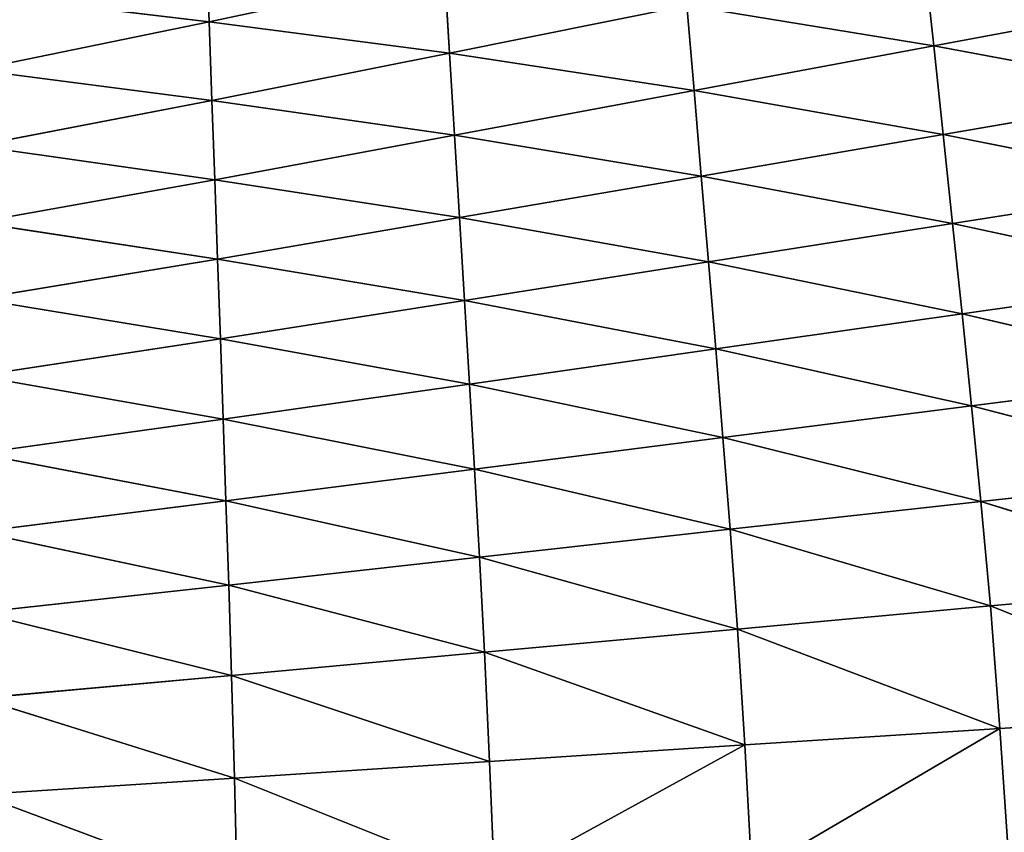
# Model space of a CAD drawing. Extents: x 4.5 to 24.5, y 5.2 to 23.5.
# Drawn here: x 8.1 to 8.5, y 7.7 to 8.1 of the extents above; entities that cross this region are included whole.
import ezdxf

# ---------------------------------------------------------------- set-up
doc = ezdxf.new("R2010")
doc.units = 0
doc.header["$MEASUREMENT"] = 0
doc.layers.get('0').update_dxf_attribs({"color": 13, "linetype": 'CONTINUOUS'})
doc.layers.add('DEFAULT', color=250, linetype='CONTINUOUS')

# ---------------------------------------------------------------- blocks, each defined once
blk = doc.blocks.new('GROUP_2')
at = {"color": 7}
for p, q in [((3.71736, 2.92752, 5.15253), (3.71858, 2.89333, 5.17046)), ((4.02908, 2.92111, 5.09433), (4.03318, 2.88283, 5.12451)), ((3.71858, 2.89333, 5.17046), (3.82082, 2.91517, 5.13519)), ((3.82082, 2.91517, 5.13519), (3.82299, 2.87966, 5.15719)), ((3.71858, 2.89333, 5.17046), (3.61684, 2.90547, 5.19)), ((3.82299, 2.87966, 5.15719), (3.92602, 2.90037, 5.12577)), ((4.03318, 2.88283, 5.12451), (3.92602, 2.90037, 5.12577)), ((3.92602, 2.90037, 5.12577), (3.92916, 2.86341, 5.15187)), ((4.03318, 2.88283, 5.12451), (4.13732, 2.90221, 5.09721)), ((3.61705, 2.87243, 5.20398), (3.71858, 2.89333, 5.17046)), ((3.82299, 2.87966, 5.15719), (3.71858, 2.89333, 5.17046)), ((3.71858, 2.89333, 5.17046), (3.7198, 2.85908, 5.18837)), ((3.92916, 2.86341, 5.15187), (4.03318, 2.88283, 5.12451)), ((4.03318, 2.88283, 5.12451), (4.03728, 2.84439, 5.15453)), ((4.14237, 2.86241, 5.13128), (4.03318, 2.88283, 5.12451)), ((3.7198, 2.85908, 5.18837), (3.82299, 2.87966, 5.15719)), ((3.92916, 2.86341, 5.15187), (3.82299, 2.87966, 5.15719)), ((3.82299, 2.87966, 5.15719), (3.82516, 2.84402, 5.17918)), ((3.7198, 2.85908, 5.18837), (3.61705, 2.87243, 5.20398)), ((3.82516, 2.84402, 5.17918), (3.92916, 2.86341, 5.15187)), ((4.03728, 2.84439, 5.15453), (3.92916, 2.86341, 5.15187)), ((3.92916, 2.86341, 5.15187), (3.93229, 2.82632, 5.17782)), ((4.03728, 2.84439, 5.15453), (4.14237, 2.86241, 5.13128)), ((3.61725, 2.83936, 5.21793), (3.7198, 2.85908, 5.18837)), ((3.82516, 2.84402, 5.17918), (3.7198, 2.85908, 5.18837)), ((3.7198, 2.85908, 5.18837), (3.72102, 2.82473, 5.20627)), ((3.72102, 2.82473, 5.20627), (3.82516, 2.84402, 5.17918)), ((3.93229, 2.82632, 5.17782), (3.82516, 2.84402, 5.17918)), ((3.82516, 2.84402, 5.17918), (3.82732, 2.80826, 5.20105)), ((3.93229, 2.82632, 5.17782), (4.03728, 2.84439, 5.15453)), ((4.14743, 2.82231, 5.16518), (4.03728, 2.84439, 5.15453)), ((4.03728, 2.84439, 5.15453), (4.04138, 2.80569, 5.18441)), ((3.72102, 2.82473, 5.20627), (3.61725, 2.83936, 5.21793)), ((3.82732, 2.80826, 5.20105), (3.93229, 2.82632, 5.17782)), ((3.93229, 2.82632, 5.17782), (3.93543, 2.789, 5.20365)), ((4.04138, 2.80569, 5.18441), (3.93229, 2.82632, 5.17782)), ((3.61745, 2.80619, 5.23188), (3.72102, 2.82473, 5.20627)), ((3.82732, 2.80826, 5.20105), (3.72102, 2.82473, 5.20627)), ((3.72102, 2.82473, 5.20627), (3.72224, 2.79029, 5.22406)), ((4.04138, 2.80569, 5.18441), (4.14743, 2.82231, 5.16518)), ((3.72224, 2.79029, 5.22406), (3.61745, 2.80619, 5.23188)), ((3.72224, 2.79029, 5.22406), (3.82732, 2.80826, 5.20105)), ((3.93543, 2.789, 5.20365), (3.82732, 2.80826, 5.20105)), ((3.82732, 2.80826, 5.20105), (3.8295, 2.77229, 5.22281)), ((3.93543, 2.789, 5.20365), (4.04138, 2.80569, 5.18441)), ((4.15248, 2.78174, 5.19881), (4.04138, 2.80569, 5.18441)), ((4.04138, 2.80569, 5.18441), (4.04548, 2.76655, 5.21403)), ((3.61765, 2.77296, 5.24575), (3.72224, 2.79029, 5.22406)), ((3.8295, 2.77229, 5.22281), (3.72224, 2.79029, 5.22406)), ((3.72224, 2.79029, 5.22406), (3.72346, 2.75565, 5.24176)), ((3.8295, 2.77229, 5.22281), (3.93543, 2.789, 5.20365)), ((3.93543, 2.789, 5.20365), (3.93857, 2.75128, 5.22924)), ((4.04548, 2.76655, 5.21403), (3.93543, 2.789, 5.20365)), ((4.04548, 2.76655, 5.21403), (4.15248, 2.78174, 5.19881)), ((3.72346, 2.75565, 5.24176), (3.61765, 2.77296, 5.24575)), ((3.72346, 2.75565, 5.24176), (3.8295, 2.77229, 5.22281)), ((3.93857, 2.75128, 5.22924), (3.8295, 2.77229, 5.22281)), ((3.8295, 2.77229, 5.22281), (3.83167, 2.73599, 5.24437)), ((3.93857, 2.75128, 5.22924), (4.04548, 2.76655, 5.21403)), ((4.15753, 2.74029, 5.23196), (4.04548, 2.76655, 5.21403)), ((4.04548, 2.76655, 5.21403), (4.04959, 2.72661, 5.24323)), ((3.61785, 2.73957, 5.25953), (3.72346, 2.75565, 5.24176)), ((3.83167, 2.73599, 5.24437), (3.72346, 2.75565, 5.24176)), ((3.72346, 2.75565, 5.24176), (3.72467, 2.72073, 5.25928)), ((3.83167, 2.73599, 5.24437), (3.93857, 2.75128, 5.22924)), ((3.93857, 2.75128, 5.22924), (3.9417, 2.71284, 5.25446)), ((4.04959, 2.72661, 5.24323), (3.93857, 2.75128, 5.22924)), ((3.72467, 2.72073, 5.25928), (3.61785, 2.73957, 5.25953)), ((4.04959, 2.72661, 5.24323), (4.15753, 2.74029, 5.23196)), ((3.72467, 2.72073, 5.25928), (3.83167, 2.73599, 5.24437)), ((3.9417, 2.71284, 5.25446), (3.83167, 2.73599, 5.24437)), ((3.83167, 2.73599, 5.24437), (3.83384, 2.69905, 5.26558)), ((3.9417, 2.71284, 5.25446), (4.04959, 2.72661, 5.24323)), ((4.16258, 2.69705, 5.26386), (4.04959, 2.72661, 5.24323)), ((4.04959, 2.72661, 5.24323), (4.05368, 2.68505, 5.27128)), ((3.61806, 2.70592, 5.27316), (3.72467, 2.72073, 5.25928)), ((3.83384, 2.69905, 5.26558), (3.72467, 2.72073, 5.25928)), ((3.72467, 2.72073, 5.25928), (3.72589, 2.68525, 5.27651)), ((3.83384, 2.69905, 5.26558), (3.9417, 2.71284, 5.25446)), ((3.9417, 2.71284, 5.25446), (3.94484, 2.67296, 5.27864)), ((4.05368, 2.68505, 5.27128), (3.9417, 2.71284, 5.25446)), ((3.72589, 2.68525, 5.27651), (3.61806, 2.70592, 5.27316)), ((3.72589, 2.68525, 5.27651), (3.83384, 2.69905, 5.26558)), ((3.94484, 2.67296, 5.27864), (3.83384, 2.69905, 5.26558)), ((3.83384, 2.69905, 5.26558), (3.836, 2.66083, 5.28589)), ((4.05368, 2.68505, 5.27128), (4.16258, 2.69705, 5.26386)), ((3.61827, 2.67182, 5.28654), (3.72589, 2.68525, 5.27651)), ((3.836, 2.66083, 5.28589), (3.72589, 2.68525, 5.27651)), ((3.72589, 2.68525, 5.27651), (3.72711, 2.64868, 5.29296)), ((3.94484, 2.67296, 5.27864), (4.05368, 2.68505, 5.27128)), ((4.16763, 2.64959, 5.29248), (4.05368, 2.68505, 5.27128)), ((4.05368, 2.68505, 5.27128), (4.05779, 2.63966, 5.29636)), ((3.836, 2.66083, 5.28589), (3.94484, 2.67296, 5.27864)), ((3.94484, 2.67296, 5.27864), (3.94798, 2.62964, 5.30016)), ((4.05779, 2.63966, 5.29636), (3.94484, 2.67296, 5.27864)), ((3.72711, 2.64868, 5.29296), (3.61827, 2.67182, 5.28654)), ((3.72711, 2.64868, 5.29296), (3.836, 2.66083, 5.28589)), ((3.94798, 2.62964, 5.30016), (3.836, 2.66083, 5.28589)), ((3.836, 2.66083, 5.28589), (3.83818, 2.61957, 5.30385)), ((3.61847, 2.63679, 5.29927), (3.72711, 2.64868, 5.29296)), ((3.83818, 2.61957, 5.30385), (3.72711, 2.64868, 5.29296)), ((3.72711, 2.64868, 5.29296), (3.72833, 2.60947, 5.30737)), ((4.05779, 2.63966, 5.29636), (4.16763, 2.64959, 5.29248)), ((3.94798, 2.62964, 5.30016), (4.05779, 2.63966, 5.29636)), ((4.17269, 2.59353, 5.31068), (4.05779, 2.63966, 5.29636)), ((4.05779, 2.63966, 5.29636), (4.06189, 2.58645, 5.31198)), ((3.72833, 2.60947, 5.30737), (3.61847, 2.63679, 5.29927)), ((3.83818, 2.61957, 5.30385), (3.94798, 2.62964, 5.30016)), ((3.94798, 2.62964, 5.30016), (3.95111, 2.57932, 5.3132)), ((4.06189, 2.58645, 5.31198), (3.94798, 2.62964, 5.30016)), ((3.72833, 2.60947, 5.30737), (3.83818, 2.61957, 5.30385)), ((3.95111, 2.57932, 5.3132), (3.83818, 2.61957, 5.30385)), ((3.83818, 2.61957, 5.30385), (3.84035, 2.57214, 5.31433)), ((3.61867, 2.59955, 5.31029), (3.72833, 2.60947, 5.30737)), ((3.84035, 2.57214, 5.31433), (3.72833, 2.60947, 5.30737)), ((3.72833, 2.60947, 5.30737), (3.72954, 2.56492, 5.31531)), ((3.72954, 2.56492, 5.31531), (3.61867, 2.59955, 5.31029)), ((4.06189, 2.58645, 5.31198), (4.17269, 2.59353, 5.31068)), ((3.95111, 2.57932, 5.3132), (4.06189, 2.58645, 5.31198)), ((4.06189, 2.58645, 5.31198), (3.95425, 2.5234, 5.31231)), ((4.06599, 2.52701, 5.31205), (4.06189, 2.58645, 5.31198)), ((3.84035, 2.57214, 5.31433), (3.95111, 2.57932, 5.3132)), ((3.95111, 2.57932, 5.3132), (3.84251, 2.51975, 5.3125)), ((3.95425, 2.5234, 5.31231), (3.95111, 2.57932, 5.3132)), ((3.72954, 2.56492, 5.31531), (3.84035, 2.57214, 5.31433)), ((3.84251, 2.51975, 5.3125), (3.84035, 2.57214, 5.31433)), ((3.61887, 2.55782, 5.31587), (3.72954, 2.56492, 5.31531)), ((3.84251, 2.51975, 5.3125), (3.72954, 2.56492, 5.31531)), ((3.72954, 2.56492, 5.31531), (3.73076, 2.5161, 5.31262)), ((3.73076, 2.5161, 5.31262), (3.61887, 2.55782, 5.31587))]:
    blk.add_line(p, q, dxfattribs=at)
at = {"layer": 'DEFAULT', "color": 7}
mesh = blk.add_polyface(dxfattribs=at)
corners = [(3.71858, 2.89333, 5.17046), (3.71736, 2.92752, 5.15253), (3.61684, 2.90547, 5.19)]
mesh.append_faces([[corners[k] for k in face] for face in [(0, 1, 2)]], dxfattribs={"color": 7})
mesh = blk.add_polyface(dxfattribs=at)
corners = [(3.82082, 2.91517, 5.13519), (3.71736, 2.92752, 5.15253), (3.71858, 2.89333, 5.17046)]
mesh.append_faces([[corners[k] for k in face] for face in [(0, 1, 2)]], dxfattribs={"color": 7})
mesh = blk.add_polyface(dxfattribs=at)
corners = [(4.03318, 2.88283, 5.12451), (4.02908, 2.92111, 5.09433), (3.92602, 2.90037, 5.12577)]
mesh.append_faces([[corners[k] for k in face] for face in [(0, 1, 2)]], dxfattribs={"color": 7})
mesh = blk.add_polyface(dxfattribs=at)
corners = [(4.13732, 2.90221, 5.09721), (4.02908, 2.92111, 5.09433), (4.03318, 2.88283, 5.12451)]
mesh.append_faces([[corners[k] for k in face] for face in [(0, 1, 2)]], dxfattribs={"color": 7})
mesh = blk.add_polyface(dxfattribs=at)
corners = [(3.82299, 2.87966, 5.15719), (3.82082, 2.91517, 5.13519), (3.71858, 2.89333, 5.17046)]
mesh.append_faces([[corners[k] for k in face] for face in [(0, 1, 2)]], dxfattribs={"color": 7})
mesh = blk.add_polyface(dxfattribs=at)
corners = [(3.92602, 2.90037, 5.12577), (3.82082, 2.91517, 5.13519), (3.82299, 2.87966, 5.15719)]
mesh.append_faces([[corners[k] for k in face] for face in [(0, 1, 2)]], dxfattribs={"color": 7})
mesh = blk.add_polyface(dxfattribs=at)
corners = [(3.71858, 2.89333, 5.17046), (3.61684, 2.90547, 5.19), (3.61705, 2.87243, 5.20398)]
mesh.append_faces([[corners[k] for k in face] for face in [(0, 1, 2)]], dxfattribs={"color": 7})
mesh = blk.add_polyface(dxfattribs=at)
corners = [(3.92916, 2.86341, 5.15187), (3.92602, 2.90037, 5.12577), (3.82299, 2.87966, 5.15719)]
mesh.append_faces([[corners[k] for k in face] for face in [(0, 1, 2)]], dxfattribs={"color": 7})
mesh = blk.add_polyface(dxfattribs=at)
corners = [(4.03318, 2.88283, 5.12451), (3.92602, 2.90037, 5.12577), (3.92916, 2.86341, 5.15187)]
mesh.append_faces([[corners[k] for k in face] for face in [(0, 1, 2)]], dxfattribs={"color": 7})
mesh = blk.add_polyface(dxfattribs=at)
corners = [(4.14237, 2.86241, 5.13128), (4.13732, 2.90221, 5.09721), (4.03318, 2.88283, 5.12451)]
mesh.append_faces([[corners[k] for k in face] for face in [(0, 1, 2)]], dxfattribs={"color": 7})
mesh = blk.add_polyface(dxfattribs=at)
corners = [(3.7198, 2.85908, 5.18837), (3.71858, 2.89333, 5.17046), (3.61705, 2.87243, 5.20398)]
mesh.append_faces([[corners[k] for k in face] for face in [(0, 1, 2)]], dxfattribs={"color": 7})
mesh = blk.add_polyface(dxfattribs=at)
corners = [(3.82299, 2.87966, 5.15719), (3.71858, 2.89333, 5.17046), (3.7198, 2.85908, 5.18837)]
mesh.append_faces([[corners[k] for k in face] for face in [(0, 1, 2)]], dxfattribs={"color": 7})
mesh = blk.add_polyface(dxfattribs=at)
corners = [(4.03728, 2.84439, 5.15453), (4.03318, 2.88283, 5.12451), (3.92916, 2.86341, 5.15187)]
mesh.append_faces([[corners[k] for k in face] for face in [(0, 1, 2)]], dxfattribs={"color": 7})
mesh = blk.add_polyface(dxfattribs=at)
corners = [(4.14237, 2.86241, 5.13128), (4.03318, 2.88283, 5.12451), (4.03728, 2.84439, 5.15453)]
mesh.append_faces([[corners[k] for k in face] for face in [(0, 1, 2)]], dxfattribs={"color": 7})
mesh = blk.add_polyface(dxfattribs=at)
corners = [(3.82516, 2.84402, 5.17918), (3.82299, 2.87966, 5.15719), (3.7198, 2.85908, 5.18837)]
mesh.append_faces([[corners[k] for k in face] for face in [(0, 1, 2)]], dxfattribs={"color": 7})
mesh = blk.add_polyface(dxfattribs=at)
corners = [(3.92916, 2.86341, 5.15187), (3.82299, 2.87966, 5.15719), (3.82516, 2.84402, 5.17918)]
mesh.append_faces([[corners[k] for k in face] for face in [(0, 1, 2)]], dxfattribs={"color": 7})
mesh = blk.add_polyface(dxfattribs=at)
corners = [(3.7198, 2.85908, 5.18837), (3.61705, 2.87243, 5.20398), (3.61725, 2.83936, 5.21793)]
mesh.append_faces([[corners[k] for k in face] for face in [(0, 1, 2)]], dxfattribs={"color": 7})
mesh = blk.add_polyface(dxfattribs=at)
corners = [(3.93229, 2.82632, 5.17782), (3.92916, 2.86341, 5.15187), (3.82516, 2.84402, 5.17918)]
mesh.append_faces([[corners[k] for k in face] for face in [(0, 1, 2)]], dxfattribs={"color": 7})
mesh = blk.add_polyface(dxfattribs=at)
corners = [(4.03728, 2.84439, 5.15453), (3.92916, 2.86341, 5.15187), (3.93229, 2.82632, 5.17782)]
mesh.append_faces([[corners[k] for k in face] for face in [(0, 1, 2)]], dxfattribs={"color": 7})
mesh = blk.add_polyface(dxfattribs=at)
corners = [(4.14743, 2.82231, 5.16518), (4.14237, 2.86241, 5.13128), (4.03728, 2.84439, 5.15453)]
mesh.append_faces([[corners[k] for k in face] for face in [(0, 1, 2)]], dxfattribs={"color": 7})
mesh = blk.add_polyface(dxfattribs=at)
corners = [(3.72102, 2.82473, 5.20627), (3.7198, 2.85908, 5.18837), (3.61725, 2.83936, 5.21793)]
mesh.append_faces([[corners[k] for k in face] for face in [(0, 1, 2)]], dxfattribs={"color": 7})
mesh = blk.add_polyface(dxfattribs=at)
corners = [(3.82516, 2.84402, 5.17918), (3.7198, 2.85908, 5.18837), (3.72102, 2.82473, 5.20627)]
mesh.append_faces([[corners[k] for k in face] for face in [(0, 1, 2)]], dxfattribs={"color": 7})
mesh = blk.add_polyface(dxfattribs=at)
corners = [(3.82732, 2.80826, 5.20105), (3.82516, 2.84402, 5.17918), (3.72102, 2.82473, 5.20627)]
mesh.append_faces([[corners[k] for k in face] for face in [(0, 1, 2)]], dxfattribs={"color": 7})
mesh = blk.add_polyface(dxfattribs=at)
corners = [(3.93229, 2.82632, 5.17782), (3.82516, 2.84402, 5.17918), (3.82732, 2.80826, 5.20105)]
mesh.append_faces([[corners[k] for k in face] for face in [(0, 1, 2)]], dxfattribs={"color": 7})
mesh = blk.add_polyface(dxfattribs=at)
corners = [(4.04138, 2.80569, 5.18441), (4.03728, 2.84439, 5.15453), (3.93229, 2.82632, 5.17782)]
mesh.append_faces([[corners[k] for k in face] for face in [(0, 1, 2)]], dxfattribs={"color": 7})
mesh = blk.add_polyface(dxfattribs=at)
corners = [(4.14743, 2.82231, 5.16518), (4.03728, 2.84439, 5.15453), (4.04138, 2.80569, 5.18441)]
mesh.append_faces([[corners[k] for k in face] for face in [(0, 1, 2)]], dxfattribs={"color": 7})
mesh = blk.add_polyface(dxfattribs=at)
corners = [(3.72102, 2.82473, 5.20627), (3.61725, 2.83936, 5.21793), (3.61745, 2.80619, 5.23188)]
mesh.append_faces([[corners[k] for k in face] for face in [(0, 1, 2)]], dxfattribs={"color": 7})
mesh = blk.add_polyface(dxfattribs=at)
corners = [(3.93543, 2.789, 5.20365), (3.93229, 2.82632, 5.17782), (3.82732, 2.80826, 5.20105)]
mesh.append_faces([[corners[k] for k in face] for face in [(0, 1, 2)]], dxfattribs={"color": 7})
mesh = blk.add_polyface(dxfattribs=at)
corners = [(4.04138, 2.80569, 5.18441), (3.93229, 2.82632, 5.17782), (3.93543, 2.789, 5.20365)]
mesh.append_faces([[corners[k] for k in face] for face in [(0, 1, 2)]], dxfattribs={"color": 7})
mesh = blk.add_polyface(dxfattribs=at)
corners = [(3.72224, 2.79029, 5.22406), (3.72102, 2.82473, 5.20627), (3.61745, 2.80619, 5.23188)]
mesh.append_faces([[corners[k] for k in face] for face in [(0, 1, 2)]], dxfattribs={"color": 7})
mesh = blk.add_polyface(dxfattribs=at)
corners = [(3.82732, 2.80826, 5.20105), (3.72102, 2.82473, 5.20627), (3.72224, 2.79029, 5.22406)]
mesh.append_faces([[corners[k] for k in face] for face in [(0, 1, 2)]], dxfattribs={"color": 7})
mesh = blk.add_polyface(dxfattribs=at)
corners = [(4.15248, 2.78174, 5.19881), (4.14743, 2.82231, 5.16518), (4.04138, 2.80569, 5.18441)]
mesh.append_faces([[corners[k] for k in face] for face in [(0, 1, 2)]], dxfattribs={"color": 7})
mesh = blk.add_polyface(dxfattribs=at)
corners = [(3.72224, 2.79029, 5.22406), (3.61745, 2.80619, 5.23188), (3.61765, 2.77296, 5.24575)]
mesh.append_faces([[corners[k] for k in face] for face in [(0, 1, 2)]], dxfattribs={"color": 7})
mesh = blk.add_polyface(dxfattribs=at)
corners = [(3.8295, 2.77229, 5.22281), (3.82732, 2.80826, 5.20105), (3.72224, 2.79029, 5.22406)]
mesh.append_faces([[corners[k] for k in face] for face in [(0, 1, 2)]], dxfattribs={"color": 7})
mesh = blk.add_polyface(dxfattribs=at)
corners = [(3.93543, 2.789, 5.20365), (3.82732, 2.80826, 5.20105), (3.8295, 2.77229, 5.22281)]
mesh.append_faces([[corners[k] for k in face] for face in [(0, 1, 2)]], dxfattribs={"color": 7})
mesh = blk.add_polyface(dxfattribs=at)
corners = [(4.04548, 2.76655, 5.21403), (4.04138, 2.80569, 5.18441), (3.93543, 2.789, 5.20365)]
mesh.append_faces([[corners[k] for k in face] for face in [(0, 1, 2)]], dxfattribs={"color": 7})
mesh = blk.add_polyface(dxfattribs=at)
corners = [(4.15248, 2.78174, 5.19881), (4.04138, 2.80569, 5.18441), (4.04548, 2.76655, 5.21403)]
mesh.append_faces([[corners[k] for k in face] for face in [(0, 1, 2)]], dxfattribs={"color": 7})
mesh = blk.add_polyface(dxfattribs=at)
corners = [(3.72346, 2.75565, 5.24176), (3.72224, 2.79029, 5.22406), (3.61765, 2.77296, 5.24575)]
mesh.append_faces([[corners[k] for k in face] for face in [(0, 1, 2)]], dxfattribs={"color": 7})
mesh = blk.add_polyface(dxfattribs=at)
corners = [(3.8295, 2.77229, 5.22281), (3.72224, 2.79029, 5.22406), (3.72346, 2.75565, 5.24176)]
mesh.append_faces([[corners[k] for k in face] for face in [(0, 1, 2)]], dxfattribs={"color": 7})
mesh = blk.add_polyface(dxfattribs=at)
corners = [(3.93857, 2.75128, 5.22924), (3.93543, 2.789, 5.20365), (3.8295, 2.77229, 5.22281)]
mesh.append_faces([[corners[k] for k in face] for face in [(0, 1, 2)]], dxfattribs={"color": 7})
mesh = blk.add_polyface(dxfattribs=at)
corners = [(4.04548, 2.76655, 5.21403), (3.93543, 2.789, 5.20365), (3.93857, 2.75128, 5.22924)]
mesh.append_faces([[corners[k] for k in face] for face in [(0, 1, 2)]], dxfattribs={"color": 7})
mesh = blk.add_polyface(dxfattribs=at)
corners = [(4.15753, 2.74029, 5.23196), (4.15248, 2.78174, 5.19881), (4.04548, 2.76655, 5.21403)]
mesh.append_faces([[corners[k] for k in face] for face in [(0, 1, 2)]], dxfattribs={"color": 7})
mesh = blk.add_polyface(dxfattribs=at)
corners = [(3.72346, 2.75565, 5.24176), (3.61765, 2.77296, 5.24575), (3.61785, 2.73957, 5.25953)]
mesh.append_faces([[corners[k] for k in face] for face in [(0, 1, 2)]], dxfattribs={"color": 7})
mesh = blk.add_polyface(dxfattribs=at)
corners = [(3.83167, 2.73599, 5.24437), (3.8295, 2.77229, 5.22281), (3.72346, 2.75565, 5.24176)]
mesh.append_faces([[corners[k] for k in face] for face in [(0, 1, 2)]], dxfattribs={"color": 7})
mesh = blk.add_polyface(dxfattribs=at)
corners = [(3.93857, 2.75128, 5.22924), (3.8295, 2.77229, 5.22281), (3.83167, 2.73599, 5.24437)]
mesh.append_faces([[corners[k] for k in face] for face in [(0, 1, 2)]], dxfattribs={"color": 7})
mesh = blk.add_polyface(dxfattribs=at)
corners = [(4.04959, 2.72661, 5.24323), (4.04548, 2.76655, 5.21403), (3.93857, 2.75128, 5.22924)]
mesh.append_faces([[corners[k] for k in face] for face in [(0, 1, 2)]], dxfattribs={"color": 7})
mesh = blk.add_polyface(dxfattribs=at)
corners = [(4.15753, 2.74029, 5.23196), (4.04548, 2.76655, 5.21403), (4.04959, 2.72661, 5.24323)]
mesh.append_faces([[corners[k] for k in face] for face in [(0, 1, 2)]], dxfattribs={"color": 7})
mesh = blk.add_polyface(dxfattribs=at)
corners = [(3.72467, 2.72073, 5.25928), (3.72346, 2.75565, 5.24176), (3.61785, 2.73957, 5.25953)]
mesh.append_faces([[corners[k] for k in face] for face in [(0, 1, 2)]], dxfattribs={"color": 7})
mesh = blk.add_polyface(dxfattribs=at)
corners = [(3.83167, 2.73599, 5.24437), (3.72346, 2.75565, 5.24176), (3.72467, 2.72073, 5.25928)]
mesh.append_faces([[corners[k] for k in face] for face in [(0, 1, 2)]], dxfattribs={"color": 7})
mesh = blk.add_polyface(dxfattribs=at)
corners = [(3.9417, 2.71284, 5.25446), (3.93857, 2.75128, 5.22924), (3.83167, 2.73599, 5.24437)]
mesh.append_faces([[corners[k] for k in face] for face in [(0, 1, 2)]], dxfattribs={"color": 7})
mesh = blk.add_polyface(dxfattribs=at)
corners = [(4.04959, 2.72661, 5.24323), (3.93857, 2.75128, 5.22924), (3.9417, 2.71284, 5.25446)]
mesh.append_faces([[corners[k] for k in face] for face in [(0, 1, 2)]], dxfattribs={"color": 7})
mesh = blk.add_polyface(dxfattribs=at)
corners = [(3.72467, 2.72073, 5.25928), (3.61785, 2.73957, 5.25953), (3.61806, 2.70592, 5.27316)]
mesh.append_faces([[corners[k] for k in face] for face in [(0, 1, 2)]], dxfattribs={"color": 7})
mesh = blk.add_polyface(dxfattribs=at)
corners = [(4.16258, 2.69705, 5.26386), (4.15753, 2.74029, 5.23196), (4.04959, 2.72661, 5.24323)]
mesh.append_faces([[corners[k] for k in face] for face in [(0, 1, 2)]], dxfattribs={"color": 7})
mesh = blk.add_polyface(dxfattribs=at)
corners = [(3.83384, 2.69905, 5.26558), (3.83167, 2.73599, 5.24437), (3.72467, 2.72073, 5.25928)]
mesh.append_faces([[corners[k] for k in face] for face in [(0, 1, 2)]], dxfattribs={"color": 7})
mesh = blk.add_polyface(dxfattribs=at)
corners = [(3.9417, 2.71284, 5.25446), (3.83167, 2.73599, 5.24437), (3.83384, 2.69905, 5.26558)]
mesh.append_faces([[corners[k] for k in face] for face in [(0, 1, 2)]], dxfattribs={"color": 7})
mesh = blk.add_polyface(dxfattribs=at)
corners = [(4.05368, 2.68505, 5.27128), (4.04959, 2.72661, 5.24323), (3.9417, 2.71284, 5.25446)]
mesh.append_faces([[corners[k] for k in face] for face in [(0, 1, 2)]], dxfattribs={"color": 7})
mesh = blk.add_polyface(dxfattribs=at)
corners = [(4.16258, 2.69705, 5.26386), (4.04959, 2.72661, 5.24323), (4.05368, 2.68505, 5.27128)]
mesh.append_faces([[corners[k] for k in face] for face in [(0, 1, 2)]], dxfattribs={"color": 7})
mesh = blk.add_polyface(dxfattribs=at)
corners = [(3.72589, 2.68525, 5.27651), (3.72467, 2.72073, 5.25928), (3.61806, 2.70592, 5.27316)]
mesh.append_faces([[corners[k] for k in face] for face in [(0, 1, 2)]], dxfattribs={"color": 7})
mesh = blk.add_polyface(dxfattribs=at)
corners = [(3.83384, 2.69905, 5.26558), (3.72467, 2.72073, 5.25928), (3.72589, 2.68525, 5.27651)]
mesh.append_faces([[corners[k] for k in face] for face in [(0, 1, 2)]], dxfattribs={"color": 7})
mesh = blk.add_polyface(dxfattribs=at)
corners = [(3.94484, 2.67296, 5.27864), (3.9417, 2.71284, 5.25446), (3.83384, 2.69905, 5.26558)]
mesh.append_faces([[corners[k] for k in face] for face in [(0, 1, 2)]], dxfattribs={"color": 7})
mesh = blk.add_polyface(dxfattribs=at)
corners = [(4.05368, 2.68505, 5.27128), (3.9417, 2.71284, 5.25446), (3.94484, 2.67296, 5.27864)]
mesh.append_faces([[corners[k] for k in face] for face in [(0, 1, 2)]], dxfattribs={"color": 7})
mesh = blk.add_polyface(dxfattribs=at)
corners = [(3.72589, 2.68525, 5.27651), (3.61806, 2.70592, 5.27316), (3.61827, 2.67182, 5.28654)]
mesh.append_faces([[corners[k] for k in face] for face in [(0, 1, 2)]], dxfattribs={"color": 7})
mesh = blk.add_polyface(dxfattribs=at)
corners = [(3.836, 2.66083, 5.28589), (3.83384, 2.69905, 5.26558), (3.72589, 2.68525, 5.27651)]
mesh.append_faces([[corners[k] for k in face] for face in [(0, 1, 2)]], dxfattribs={"color": 7})
mesh = blk.add_polyface(dxfattribs=at)
corners = [(3.94484, 2.67296, 5.27864), (3.83384, 2.69905, 5.26558), (3.836, 2.66083, 5.28589)]
mesh.append_faces([[corners[k] for k in face] for face in [(0, 1, 2)]], dxfattribs={"color": 7})
mesh = blk.add_polyface(dxfattribs=at)
corners = [(4.16763, 2.64959, 5.29248), (4.16258, 2.69705, 5.26386), (4.05368, 2.68505, 5.27128)]
mesh.append_faces([[corners[k] for k in face] for face in [(0, 1, 2)]], dxfattribs={"color": 7})
mesh = blk.add_polyface(dxfattribs=at)
corners = [(3.72711, 2.64868, 5.29296), (3.72589, 2.68525, 5.27651), (3.61827, 2.67182, 5.28654)]
mesh.append_faces([[corners[k] for k in face] for face in [(0, 1, 2)]], dxfattribs={"color": 7})
mesh = blk.add_polyface(dxfattribs=at)
corners = [(3.836, 2.66083, 5.28589), (3.72589, 2.68525, 5.27651), (3.72711, 2.64868, 5.29296)]
mesh.append_faces([[corners[k] for k in face] for face in [(0, 1, 2)]], dxfattribs={"color": 7})
mesh = blk.add_polyface(dxfattribs=at)
corners = [(4.05779, 2.63966, 5.29636), (4.05368, 2.68505, 5.27128), (3.94484, 2.67296, 5.27864)]
mesh.append_faces([[corners[k] for k in face] for face in [(0, 1, 2)]], dxfattribs={"color": 7})
mesh = blk.add_polyface(dxfattribs=at)
corners = [(4.16763, 2.64959, 5.29248), (4.05368, 2.68505, 5.27128), (4.05779, 2.63966, 5.29636)]
mesh.append_faces([[corners[k] for k in face] for face in [(0, 1, 2)]], dxfattribs={"color": 7})
mesh = blk.add_polyface(dxfattribs=at)
corners = [(3.94798, 2.62964, 5.30016), (3.94484, 2.67296, 5.27864), (3.836, 2.66083, 5.28589)]
mesh.append_faces([[corners[k] for k in face] for face in [(0, 1, 2)]], dxfattribs={"color": 7})
mesh = blk.add_polyface(dxfattribs=at)
corners = [(4.05779, 2.63966, 5.29636), (3.94484, 2.67296, 5.27864), (3.94798, 2.62964, 5.30016)]
mesh.append_faces([[corners[k] for k in face] for face in [(0, 1, 2)]], dxfattribs={"color": 7})
mesh = blk.add_polyface(dxfattribs=at)
corners = [(3.72711, 2.64868, 5.29296), (3.61827, 2.67182, 5.28654), (3.61847, 2.63679, 5.29927)]
mesh.append_faces([[corners[k] for k in face] for face in [(0, 1, 2)]], dxfattribs={"color": 7})
mesh = blk.add_polyface(dxfattribs=at)
corners = [(3.83818, 2.61957, 5.30385), (3.836, 2.66083, 5.28589), (3.72711, 2.64868, 5.29296)]
mesh.append_faces([[corners[k] for k in face] for face in [(0, 1, 2)]], dxfattribs={"color": 7})
mesh = blk.add_polyface(dxfattribs=at)
corners = [(3.94798, 2.62964, 5.30016), (3.836, 2.66083, 5.28589), (3.83818, 2.61957, 5.30385)]
mesh.append_faces([[corners[k] for k in face] for face in [(0, 1, 2)]], dxfattribs={"color": 7})
mesh = blk.add_polyface(dxfattribs=at)
corners = [(3.72833, 2.60947, 5.30737), (3.72711, 2.64868, 5.29296), (3.61847, 2.63679, 5.29927)]
mesh.append_faces([[corners[k] for k in face] for face in [(0, 1, 2)]], dxfattribs={"color": 7})
mesh = blk.add_polyface(dxfattribs=at)
corners = [(3.83818, 2.61957, 5.30385), (3.72711, 2.64868, 5.29296), (3.72833, 2.60947, 5.30737)]
mesh.append_faces([[corners[k] for k in face] for face in [(0, 1, 2)]], dxfattribs={"color": 7})
mesh = blk.add_polyface(dxfattribs=at)
corners = [(4.17269, 2.59353, 5.31068), (4.16763, 2.64959, 5.29248), (4.05779, 2.63966, 5.29636)]
mesh.append_faces([[corners[k] for k in face] for face in [(0, 1, 2)]], dxfattribs={"color": 7})
mesh = blk.add_polyface(dxfattribs=at)
corners = [(4.06189, 2.58645, 5.31198), (4.05779, 2.63966, 5.29636), (3.94798, 2.62964, 5.30016)]
mesh.append_faces([[corners[k] for k in face] for face in [(0, 1, 2)]], dxfattribs={"color": 7})
mesh = blk.add_polyface(dxfattribs=at)
corners = [(4.17269, 2.59353, 5.31068), (4.05779, 2.63966, 5.29636), (4.06189, 2.58645, 5.31198)]
mesh.append_faces([[corners[k] for k in face] for face in [(0, 1, 2)]], dxfattribs={"color": 7})
mesh = blk.add_polyface(dxfattribs=at)
corners = [(3.72833, 2.60947, 5.30737), (3.61847, 2.63679, 5.29927), (3.61867, 2.59955, 5.31029)]
mesh.append_faces([[corners[k] for k in face] for face in [(0, 1, 2)]], dxfattribs={"color": 7})
mesh = blk.add_polyface(dxfattribs=at)
corners = [(3.95111, 2.57932, 5.3132), (3.94798, 2.62964, 5.30016), (3.83818, 2.61957, 5.30385)]
mesh.append_faces([[corners[k] for k in face] for face in [(0, 1, 2)]], dxfattribs={"color": 7})
mesh = blk.add_polyface(dxfattribs=at)
corners = [(4.06189, 2.58645, 5.31198), (3.94798, 2.62964, 5.30016), (3.95111, 2.57932, 5.3132)]
mesh.append_faces([[corners[k] for k in face] for face in [(0, 1, 2)]], dxfattribs={"color": 7})
mesh = blk.add_polyface(dxfattribs=at)
corners = [(3.84035, 2.57214, 5.31433), (3.83818, 2.61957, 5.30385), (3.72833, 2.60947, 5.30737)]
mesh.append_faces([[corners[k] for k in face] for face in [(0, 1, 2)]], dxfattribs={"color": 7})
mesh = blk.add_polyface(dxfattribs=at)
corners = [(3.95111, 2.57932, 5.3132), (3.83818, 2.61957, 5.30385), (3.84035, 2.57214, 5.31433)]
mesh.append_faces([[corners[k] for k in face] for face in [(0, 1, 2)]], dxfattribs={"color": 7})
mesh = blk.add_polyface(dxfattribs=at)
corners = [(3.72954, 2.56492, 5.31531), (3.72833, 2.60947, 5.30737), (3.61867, 2.59955, 5.31029)]
mesh.append_faces([[corners[k] for k in face] for face in [(0, 1, 2)]], dxfattribs={"color": 7})
mesh = blk.add_polyface(dxfattribs=at)
corners = [(3.84035, 2.57214, 5.31433), (3.72833, 2.60947, 5.30737), (3.72954, 2.56492, 5.31531)]
mesh.append_faces([[corners[k] for k in face] for face in [(0, 1, 2)]], dxfattribs={"color": 7})
mesh = blk.add_polyface(dxfattribs=at)
corners = [(3.72954, 2.56492, 5.31531), (3.61867, 2.59955, 5.31029), (3.61887, 2.55782, 5.31587)]
mesh.append_faces([[corners[k] for k in face] for face in [(0, 1, 2)]], dxfattribs={"color": 7})
mesh = blk.add_polyface(dxfattribs=at)
corners = [(4.17269, 2.59353, 5.31068), (4.06189, 2.58645, 5.31198), (4.06599, 2.52701, 5.31205)]
mesh.append_faces([[corners[k] for k in face] for face in [(0, 1, 2)]], dxfattribs={"color": 7})
mesh = blk.add_polyface(dxfattribs=at)
corners = [(4.06189, 2.58645, 5.31198), (3.95111, 2.57932, 5.3132), (3.95425, 2.5234, 5.31231)]
mesh.append_faces([[corners[k] for k in face] for face in [(0, 1, 2)]], dxfattribs={"color": 7})
mesh = blk.add_polyface(dxfattribs=at)
corners = [(4.06599, 2.52701, 5.31205), (4.06189, 2.58645, 5.31198), (3.95425, 2.5234, 5.31231)]
mesh.append_faces([[corners[k] for k in face] for face in [(0, 1, 2)]], dxfattribs={"color": 7})
mesh = blk.add_polyface(dxfattribs=at)
corners = [(3.95111, 2.57932, 5.3132), (3.84035, 2.57214, 5.31433), (3.84251, 2.51975, 5.3125)]
mesh.append_faces([[corners[k] for k in face] for face in [(0, 1, 2)]], dxfattribs={"color": 7})
mesh = blk.add_polyface(dxfattribs=at)
corners = [(3.95425, 2.5234, 5.31231), (3.95111, 2.57932, 5.3132), (3.84251, 2.51975, 5.3125)]
mesh.append_faces([[corners[k] for k in face] for face in [(0, 1, 2)]], dxfattribs={"color": 7})
mesh = blk.add_polyface(dxfattribs=at)
corners = [(3.84251, 2.51975, 5.3125), (3.84035, 2.57214, 5.31433), (3.72954, 2.56492, 5.31531)]
mesh.append_faces([[corners[k] for k in face] for face in [(0, 1, 2)]], dxfattribs={"color": 7})
mesh = blk.add_polyface(dxfattribs=at)
corners = [(3.73076, 2.5161, 5.31262), (3.72954, 2.56492, 5.31531), (3.61887, 2.55782, 5.31587)]
mesh.append_faces([[corners[k] for k in face] for face in [(0, 1, 2)]], dxfattribs={"color": 7})
mesh = blk.add_polyface(dxfattribs=at)
corners = [(3.84251, 2.51975, 5.3125), (3.72954, 2.56492, 5.31531), (3.73076, 2.5161, 5.31262)]
mesh.append_faces([[corners[k] for k in face] for face in [(0, 1, 2)]], dxfattribs={"color": 7})
mesh = blk.add_polyface(dxfattribs=at)
corners = [(3.73076, 2.5161, 5.31262), (3.61887, 2.55782, 5.31587), (3.61907, 2.5125, 5.31252)]
mesh.append_faces([[corners[k] for k in face] for face in [(0, 1, 2)]], dxfattribs={"color": 7})

msp = doc.modelspace()

# ---------------------------------------------------------------- block references
msp.add_blockref('GROUP_2', (4.47494, 5.20225, 1.38775))

doc.saveas('drawing.dxf')
